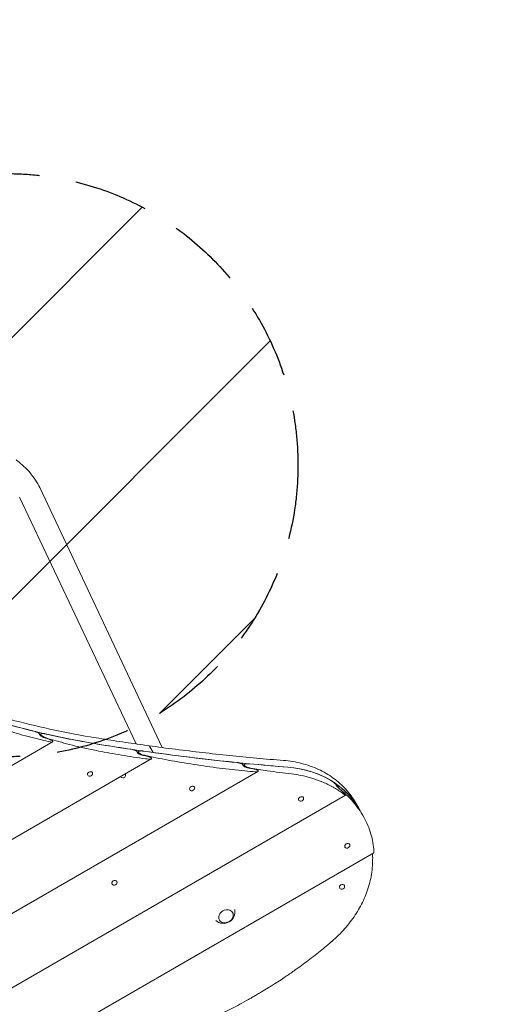
# Model space of a CAD drawing. Units: millimetres. Extents: x -6095 to 5634, y -5595 to 4584.
# Drawn here: x 3366 to 4166, y -35 to 1653 of the extents above; entities that cross this region are included whole.
import ezdxf

# ---------------------------------------------------------------- set-up
doc = ezdxf.new("R2010")
doc.units = ezdxf.units.MM
doc.header["$LTSCALE"] = 20
doc.linetypes.add('HIDDEN', pattern=[9.525, 6.35, -3.175])
for name, color, linetype in [('2d', 230, 'Continuous'), ('EN-Free_Space', 10, 'HIDDEN'), ('EN-Free_Space_Hatch', 10, 'HIDDEN'), ('EN-SafetyZone', 93, 'HIDDEN')]:
    doc.layers.add(name, color=color, linetype=linetype)

msp = doc.modelspace()

# ---------------------------------------------------------------- hatches: boundary and pattern name
at = {"layer": 'EN-Free_Space_Hatch'}
h = msp.add_hatch(dxfattribs=at)
h.set_pattern_fill('ANSI31', color=256, scale=100)
edge = h.paths.add_edge_path()
edge.add_line((-4095.2, 1172.9), (-1751.2, 1172.9))
edge.add_arc((-1751.2, 172.9), 1000, -90, 90, ccw=False)
edge.add_line((-1751.2, -827.1), (-4095.2, -827.1))
edge.add_arc((-4095.2, 172.9), 1000, 90, 270, ccw=False)
edge = h.paths.add_edge_path()
edge.add_arc((3344, 889.1), 500, 0, 360)

# ---------------------------------------------------------------- linework, layer by layer
at = {"layer": '2d', "lineweight": 0}
for p, q in [((3400.8, 850.6), (3611.1, 404.9)), ((3366.4, 834.4), (3566.2, 411.1)), ((3403.2, 428.6), (3400.8, 427.2)), ((3423, 414.5), (2244, -266.2)), ((3589.4, 407.1), (3595.5, 396.4)), ((3571, 398.4), (3568.1, 396.7)), ((3595.5, 396.4), (3595.5, 396.4)), ((3592.4, 385.3), (2256.6, -385.9)), ((3752.8, 376.3), (3749.6, 374.5)), ((3775.2, 363.8), (2275.9, -501.8)), ((3483.1, 357.3), (3483, 357.5)), ((3491.2, 362), (3491.1, 362.2)), ((3539.8, 354.6), (3539.7, 354.8)), ((3547.8, 359.3), (3547.7, 359.4)), ((3910.9, 340.6), (3909.9, 340)), ((3925.4, 323.4), (2303.6, -612.9)), ((3658.3, 332.4), (3658.2, 332.7)), ((3666.4, 337.1), (3666.3, 337.3)), ((3845.4, 314.4), (3845.3, 314.6)), ((3853.4, 319), (3853.3, 319.2)), ((3942.8, 310.4), (3949, 299.7)), ((3949, 299.7), (3956.1, 287.2)), ((3932.8, 238.8), (3932.7, 239)), ((3974, 224.5), (3373.4, -122.3)), ((3924.8, 234.2), (3924.7, 234.4)), ((3525.1, 170.7), (3525, 170.8)), ((3533.2, 175.3), (3533, 175.5)), ((3915.7, 163.7), (3915.6, 163.9)), ((3923.8, 168.4), (3923.7, 168.6))]:
    msp.add_line(p, q, dxfattribs=at)
msp.add_arc((3716, 123.4), 20, 228.886, 11.114, dxfattribs=at)
for centre, major_axis, ratio, start_param, end_param in [((4001.1, 1702.8), (1318.5, 761.3), 0.809017, 3.662255, 3.91998), ((4001.1, 1702.8), (-1318.6, -761.3), 0.809017, 0.602027, 0.702918), ((4001.1, 1702.8), (-1318.6, -761.3), 0.809017, 0.715021, 0.778366), ((3954.2, 1784.1), (-1318.6, -761.3), 0.912659, 0.712651, 0.717083), ((4895.9, 3983.7), (-3648.1, -2106.2), 0.809017, 0.778366, 0.795594), ((4896.6, 3985.4), (3649.8, 2107.2), 0.809017, 3.91998, 3.946556), ((4895.9, 3983.7), (-3648.1, -2106.2), 0.809017, 0.80035, 0.842884), ((4744.1, 4246.7), (-3648.1, -2106.2), 0.912659, 0.799421, 0.801158), ((4896.6, 3985.4), (3649.8, 2107.2), 0.809017, 3.946556, 4.006576), ((4895.9, 3983.7), (-3648.1, -2106.2), 0.809017, 0.847889, 0.865004), ((3543.8, 357), (-4.03, -2.32), 0.884745, 6.223589, 9.424778), ((3543.8, 357), (-4.03, -2.32), 0.884745, 3.141593, 3.201189), ((4737, 4258.9), (-3648.1, -2106.2), 0.912659, 0.84691, 0.848739), ((3775.7, 199.7), (173.2, 100), 0.809017, 0.397591, 0.865004), ((3775.8, 199.7), (173.2, 100), 0.809017, 6.258122, 7.148169), ((3775.7, 199.7), (173.2, 100), 0.809017, 0, 0.322838), ((3783.8, 185.7), (173.2, 100), 0.912659, 0.310378, 0.337256)]:
    msp.add_ellipse(centre, major_axis=major_axis, ratio=ratio, start_param=start_param, end_param=end_param, dxfattribs=at)
for centre, major_axis, ratio in [((3487.2, 359.6), (-4.03, -2.32), 0.80316), ((3662.4, 334.8), (-4.03, -2.32), 0.804512), ((3849.4, 316.7), (-4.03, -2.32), 0.805383), ((3928.8, 236.5), (-4.03, -2.32), 0.806495), ((3529.1, 173), (-4.03, -2.32), 0.845134), ((3919.7, 166.1), (4.03, 2.32), 0.863365), ((3720.5, 115.6), (11.3, 6.5), 0.809017)]:
    msp.add_ellipse(centre, major_axis=major_axis, ratio=ratio, dxfattribs=at)
for points, knots in [([(3360.2, 898.1), (3360.7, 897.7), (3361.2, 897.3), (3370.1, 890.8), (3377.8, 883.6), (3391.1, 868), (3396.6, 859.5), (3400.8, 850.6)], [5.2459143, 5.2459143, 5.2459143, 5.2459143, 5.263527, 5.263527, 5.5672143, 5.5672143, 5.8709016, 5.8709016, 5.8709016, 5.8709016]), ([(3487.5, 423.2), (3464.1, 427.1), (3440.9, 431.6), (3395, 441.6), (3372.3, 447.1), (3327.5, 459.4), (3305.3, 466.1), (3261.7, 480.5), (3240.2, 488.3), (3197.9, 504.9), (3177.1, 513.8), (3156.7, 523.2)], [1.9262335, 1.9262335, 1.9262335, 1.9262335, 1.9777782, 1.9777782, 2.0293229, 2.0293229, 2.0808676, 2.0808676, 2.1324123, 2.1324123, 2.1839551, 2.1839551, 2.1839551, 2.1839551]), ([(3266, 464.2), (3275.5, 460), (3285.3, 456), (3306.8, 447.5), (3318.7, 443.2), (3342.7, 435), (3354.8, 431.2), (3379.2, 424.1), (3391.5, 420.9), (3408.8, 416.8), (3413.9, 415.6), (3419.1, 414.5)], [5.869177, 5.869177, 5.869177, 5.869177, 38.902525, 38.902525, 77.80505, 77.80505, 116.707575, 116.707575, 155.610101, 155.610101, 171.832264, 171.832264, 171.832264, 171.832264]), ([(3400.6, 427.9), (3400.6, 427.9), (3400.6, 427.9), (3400.6, 428.1), (3400.5, 428.2), (3400.4, 428.4), (3400.3, 428.6), (3400.2, 428.7), (3399.9, 429.1), (3399.7, 429.3), (3399.2, 429.6), (3399, 429.8), (3398.5, 430.1), (3398.2, 430.3), (3397.6, 430.7), (3397.2, 430.9), (3396.4, 431.2), (3396, 431.4), (3395.2, 431.7), (3394.8, 431.9), (3394, 432.1), (3393.6, 432.2), (3393.2, 432.3)], [-1.146466, -1.146466, -1.146466, -1.146466, -0.932147, -0.932147, 0, 0, 0, 0.932147, 0.932147, 1.864293, 1.864293, 2.79644, 2.79644, 3.728587, 3.728587, 4.985022, 4.985022, 6.241457, 6.241457, 7.497893, 7.497893, 8.754328, 8.754328, 8.754328, 8.754328]), ([(3410.8, 421.2), (3410.7, 421.2), (3410.7, 421.2), (3409.9, 421.4), (3409.3, 421.7), (3407.9, 422.2), (3407.3, 422.5), (3406, 423.1), (3405.4, 423.4), (3404.4, 423.9), (3404, 424.2), (3403.1, 424.7), (3402.8, 425), (3402.1, 425.6), (3401.8, 425.9), (3401.2, 426.5), (3401, 426.7), (3400.7, 427.2), (3400.7, 427.5), (3400.6, 427.8), (3400.6, 427.8), (3400.6, 427.9)], [15.884974, 15.884974, 15.884974, 15.884974, 16.118246, 16.118246, 18.140885, 18.140885, 20.163525, 20.163525, 22.186165, 22.186165, 23.67607, 23.67607, 25.165975, 25.165975, 26.65588, 26.65588, 28.145784, 28.145784, 29.635689, 29.635689, 29.980004, 29.980004, 29.980004, 29.980004]), ([(3409.3, 428.5), (3408.7, 428.7), (3408.2, 428.8), (3407.1, 428.9), (3406.5, 429), (3405.5, 429), (3405.1, 429), (3404.2, 428.9), (3403.9, 428.9), (3403.4, 428.7), (3403.2, 428.6), (3402.8, 428.3), (3402.7, 428.2), (3402.6, 427.8), (3402.6, 427.6), (3402.6, 427.2), (3402.7, 427), (3403, 426.5), (3403.2, 426.2), (3403.7, 425.7), (3403.9, 425.4), (3404.6, 424.9), (3405, 424.6), (3405.7, 424.1), (3406.1, 423.9), (3407.1, 423.4), (3407.6, 423.1), (3408.8, 422.5), (3409.5, 422.2), (3410.7, 421.8), (3411.3, 421.6), (3411.9, 421.4)], [13.228597, 13.228597, 13.228597, 13.228597, 15.127132, 15.127132, 17.025667, 17.025667, 18.924202, 18.924202, 20.822737, 20.822737, 22.219533, 22.219533, 23.61633, 23.61633, 25.013126, 25.013126, 26.409923, 26.409923, 27.806719, 27.806719, 29.203515, 29.203515, 30.600312, 30.600312, 31.997108, 31.997108, 33.895643, 33.895643, 35.794178, 35.794178, 37.659338, 37.659338, 37.659338, 37.659338]), ([(3588.3, 408), (3581.5, 408.9), (3574.8, 409.9), (3561.3, 411.8), (3554.6, 412.8), (3541.1, 414.8), (3534.4, 415.8), (3521, 417.9), (3514.3, 418.9), (3500.9, 421.1), (3494.2, 422.1), (3487.5, 423.2)], [1.89967064, 1.89967064, 1.89967064, 1.89967064, 1.90498321, 1.90498321, 1.91029579, 1.91029579, 1.91560837, 1.91560837, 1.92092095, 1.92092095, 1.92623352, 1.92623352, 1.92623352, 1.92623352]), ([(3411.9, 421.4), (3423.3, 417.9), (3435, 414.6), (3460.7, 407.8), (3474.8, 404.5), (3493.4, 400.6), (3497.7, 399.8), (3502, 398.9)], [6.387342, 6.387342, 6.387342, 6.387342, 43.957495, 43.957495, 87.91499, 87.91499, 101.203419, 101.203419, 101.203419, 101.203419]), ([(3419.1, 414.5), (3419.3, 414.4), (3419.6, 414.4), (3420.3, 414.3), (3420.6, 414.2), (3421.2, 414.2), (3421.5, 414.2), (3422.1, 414.2), (3422.3, 414.3), (3422.7, 414.4), (3422.9, 414.5), (3423.1, 414.6), (3423.2, 414.7), (3423.4, 415), (3423.4, 415.1), (3423.4, 415.4), (3423.3, 415.6), (3423.2, 415.8), (3423.1, 415.9), (3423, 416.1), (3422.7, 416.4), (3422.5, 416.6), (3422, 417), (3421.8, 417.1), (3421.3, 417.5), (3421, 417.6), (3420.4, 418), (3420, 418.2), (3419.2, 418.6), (3418.8, 418.7), (3417.9, 419.1), (3417.5, 419.2), (3417.1, 419.3), (3417, 419.3), (3417, 419.4)], [-8.611954, -8.611954, -8.611954, -8.611954, -7.629426, -7.629426, -6.438244, -6.438244, -5.247061, -5.247061, -4.055879, -4.055879, -3.041909, -3.041909, -2.027939, -2.027939, -1.01397, -1.01397, 0, 0, 0, 0.931939, 0.931939, 1.863878, 1.863878, 2.795817, 2.795817, 3.727756, 3.727756, 4.999786, 4.999786, 6.271816, 6.271816, 7.543846, 7.543846, 7.694115, 7.694115, 7.694115, 7.694115]), ([(3588.5, 407.9), (3588.5, 407.9), (3588.5, 407.9), (3588.4, 407.9), (3588.4, 408), (3588.3, 408)], [0.002306098, 0.002306098, 0.002306098, 0.002306098, 0.0023470559, 0.0023470559, 0.002909623, 0.002909623, 0.002909623, 0.002909623]), ([(3588.3, 408), (3588.4, 408), (3588.4, 407.9), (3588.5, 407.9), (3588.5, 407.9), (3588.5, 407.9)], [0.006512193, 0.006512193, 0.006512193, 0.006512193, 0.0070411838, 0.0070411838, 0.0070413748, 0.0070413748, 0.0070413748, 0.0070413748]), ([(3819.4, 382.8), (3803.8, 384), (3788.3, 385.3), (3757.3, 388.2), (3741.9, 389.7), (3711, 392.9), (3695.6, 394.6), (3664.8, 398.1), (3649.5, 399.9), (3618.8, 403.8), (3603.6, 405.9), (3588.3, 408)], [1.83963777, 1.83963777, 1.83963777, 1.83963777, 1.85164434, 1.85164434, 1.86365091, 1.86365091, 1.87565748, 1.87565748, 1.88766406, 1.88766406, 1.89966452, 1.89966452, 1.89966452, 1.89966452]), ([(3502, 398.9), (3514.8, 396.4), (3527.9, 394.1), (3554.8, 389.6), (3568.7, 387.6), (3584.4, 385.4), (3586.2, 385.2), (3588, 385)], [1.425769, 1.425769, 1.425769, 1.425769, 43.549995, 43.549995, 87.099991, 87.099991, 92.630267, 92.630267, 92.630267, 92.630267]), ([(3568, 397.4), (3568, 397.5), (3568, 397.5), (3567.9, 397.7), (3567.9, 397.8), (3567.8, 398), (3567.7, 398.2), (3567.6, 398.3), (3567.2, 398.7), (3567, 398.8), (3566.6, 399.2), (3566.3, 399.3), (3565.8, 399.6), (3565.5, 399.8), (3564.8, 400.1), (3564.4, 400.3), (3563.5, 400.6), (3563, 400.8), (3562.1, 401), (3561.6, 401.2), (3560.7, 401.3), (3560.3, 401.4), (3559.9, 401.5)], [-1.154086, -1.154086, -1.154086, -1.154086, -0.930798, -0.930798, 0, 0, 0, 0.930798, 0.930798, 1.861596, 1.861596, 2.792395, 2.792395, 3.723193, 3.723193, 5.099755, 5.099755, 6.476318, 6.476318, 7.85288, 7.85288, 9.229442, 9.229442, 9.229442, 9.229442]), ([(3579.1, 391.3), (3579, 391.3), (3578.9, 391.3), (3578.1, 391.5), (3577.3, 391.7), (3575.8, 392.1), (3575.1, 392.4), (3573.7, 392.9), (3573, 393.2), (3571.9, 393.7), (3571.4, 393.9), (3570.6, 394.4), (3570.2, 394.7), (3569.4, 395.2), (3569.1, 395.5), (3568.6, 396), (3568.4, 396.3), (3568.1, 396.8), (3568, 397), (3568, 397.3), (3568, 397.4), (3568, 397.4)], [16.752287, 16.752287, 16.752287, 16.752287, 17.021846, 17.021846, 19.23068, 19.23068, 21.439514, 21.439514, 23.648348, 23.648348, 25.136872, 25.136872, 26.625395, 26.625395, 28.113918, 28.113918, 29.602442, 29.602442, 31.090965, 31.090965, 31.448911, 31.448911, 31.448911, 31.448911]), ([(3578, 398.9), (3577.3, 399), (3576.7, 399), (3575.4, 399.1), (3574.8, 399.1), (3573.7, 399.1), (3573.1, 399), (3572.2, 398.9), (3571.7, 398.8), (3571.1, 398.5), (3570.9, 398.4), (3570.6, 398.1), (3570.4, 397.9), (3570.2, 397.6), (3570.2, 397.4), (3570.2, 396.9), (3570.3, 396.7), (3570.6, 396.2), (3570.8, 396), (3571.3, 395.5), (3571.6, 395.2), (3572.3, 394.7), (3572.6, 394.5), (3573.4, 394), (3573.9, 393.8), (3574.9, 393.3), (3575.5, 393), (3576.9, 392.5), (3577.6, 392.3), (3579, 391.9), (3579.7, 391.7), (3580.4, 391.6)], [13.904207, 13.904207, 13.904207, 13.904207, 15.976171, 15.976171, 18.048135, 18.048135, 20.120098, 20.120098, 22.192062, 22.192062, 23.587572, 23.587572, 24.983083, 24.983083, 26.378593, 26.378593, 27.774103, 27.774103, 29.169613, 29.169613, 30.565124, 30.565124, 31.960634, 31.960634, 33.356144, 33.356144, 35.428108, 35.428108, 37.500072, 37.500072, 39.55179, 39.55179, 39.55179, 39.55179]), ([(3580.4, 391.6), (3594, 388.7), (3607.6, 385.9), (3636.1, 380.7), (3650.8, 378.1), (3680.2, 373.6), (3694.9, 371.5), (3724, 367.8), (3738.4, 366.2), (3758.6, 364.3), (3764.5, 363.7), (3770.4, 363.2)], [89.882778, 89.882778, 89.882778, 89.882778, 130.527339, 130.527339, 174.036452, 174.036452, 217.545565, 217.545565, 261.054678, 261.054678, 279.347137, 279.347137, 279.347137, 279.347137]), ([(3588, 385), (3588.3, 384.9), (3588.6, 384.9), (3589.3, 384.8), (3589.7, 384.8), (3590.4, 384.8), (3590.8, 384.9), (3591.4, 384.9), (3591.7, 385), (3592.1, 385.2), (3592.3, 385.2), (3592.6, 385.4), (3592.7, 385.5), (3592.9, 385.8), (3592.9, 386), (3592.9, 386.3), (3592.9, 386.4), (3592.8, 386.6), (3592.7, 386.8), (3592.6, 386.9), (3592.2, 387.3), (3592, 387.4), (3591.6, 387.8), (3591.3, 387.9), (3590.8, 388.2), (3590.5, 388.4), (3589.8, 388.7), (3589.4, 388.9), (3588.5, 389.2), (3588, 389.4), (3587.1, 389.6), (3586.6, 389.8), (3586.1, 389.9), (3586, 389.9), (3586, 389.9)], [-9.044229, -9.044229, -9.044229, -9.044229, -7.993537, -7.993537, -6.716845, -6.716845, -5.440152, -5.440152, -4.16346, -4.16346, -3.122595, -3.122595, -2.08173, -2.08173, -1.040865, -1.040865, 0, 0, 0, 0.930765, 0.930765, 1.861531, 1.861531, 2.792296, 2.792296, 3.723062, 3.723062, 5.107604, 5.107604, 6.492147, 6.492147, 7.876689, 7.876689, 8.047467, 8.047467, 8.047467, 8.047467]), ([(3749.4, 375.2), (3749.4, 375.2), (3749.4, 375.2), (3749.4, 375.4), (3749.4, 375.6), (3749.3, 375.7), (3749.2, 375.9), (3749.1, 376.1), (3748.7, 376.4), (3748.5, 376.5), (3748, 376.9), (3747.8, 377), (3747.2, 377.3), (3747, 377.4), (3746.2, 377.7), (3745.8, 377.9), (3744.8, 378.2), (3744.3, 378.4), (3743.3, 378.6), (3742.8, 378.7), (3741.8, 378.9), (3741.4, 378.9), (3740.9, 379)], [-1.159362, -1.159362, -1.159362, -1.159362, -0.930691, -0.930691, 0, 0, 0, 0.930691, 0.930691, 1.861383, 1.861383, 2.792074, 2.792074, 3.722765, 3.722765, 5.175936, 5.175936, 6.629108, 6.629108, 8.082279, 8.082279, 9.53545, 9.53545, 9.53545, 9.53545]), ([(3761.1, 369.3), (3761, 369.4), (3760.9, 369.4), (3760.1, 369.5), (3759.3, 369.7), (3757.6, 370.1), (3756.8, 370.3), (3755.3, 370.8), (3754.5, 371.1), (3753.4, 371.5), (3752.9, 371.8), (3752.1, 372.2), (3751.7, 372.4), (3750.9, 373), (3750.6, 373.2), (3750, 373.7), (3749.8, 374), (3749.5, 374.5), (3749.5, 374.8), (3749.4, 375), (3749.4, 375.1), (3749.4, 375.2)], [17.353202, 17.353202, 17.353202, 17.353202, 17.646031, 17.646031, 19.978826, 19.978826, 22.311621, 22.311621, 24.644416, 24.644416, 26.132626, 26.132626, 27.620837, 27.620837, 29.109047, 29.109047, 30.597258, 30.597258, 32.085468, 32.085468, 32.45215, 32.45215, 32.45215, 32.45215]), ([(3760.2, 377.1), (3759.6, 377.1), (3758.9, 377.2), (3757.5, 377.2), (3756.9, 377.2), (3755.6, 377.1), (3755, 377), (3754, 376.8), (3753.5, 376.7), (3752.9, 376.4), (3752.6, 376.2), (3752.2, 375.9), (3752.1, 375.8), (3751.9, 375.4), (3751.8, 375.2), (3751.9, 374.7), (3751.9, 374.5), (3752.2, 374), (3752.4, 373.8), (3752.9, 373.3), (3753.2, 373), (3753.9, 372.6), (3754.3, 372.3), (3755.1, 371.9), (3755.6, 371.7), (3756.6, 371.3), (3757.3, 371), (3758.8, 370.5), (3759.5, 370.3), (3761, 370), (3761.8, 369.8), (3762.5, 369.7)], [14.380169, 14.380169, 14.380169, 14.380169, 16.568611, 16.568611, 18.757053, 18.757053, 20.945494, 20.945494, 23.133936, 23.133936, 24.529166, 24.529166, 25.924397, 25.924397, 27.319627, 27.319627, 28.714858, 28.714858, 30.110088, 30.110088, 31.505319, 31.505319, 32.900549, 32.900549, 34.29578, 34.29578, 36.484221, 36.484221, 38.672663, 38.672663, 40.848834, 40.848834, 40.848834, 40.848834]), ([(3819.4, 382.8), (3830, 381.9), (3840.4, 380.2), (3860.4, 375.1), (3870, 371.7), (3888.2, 363.3), (3896.7, 358.3), (3912.5, 346.9), (3919.7, 340.5), (3932.5, 326.3), (3938.1, 318.6), (3942.8, 310.4)], [4.9812304, 4.9812304, 4.9812304, 4.9812304, 5.1542271, 5.1542271, 5.3272237, 5.3272237, 5.5002204, 5.5002204, 5.6732171, 5.6732171, 5.8462137, 5.8462137, 5.8462137, 5.8462137]), ([(3762.5, 369.7), (3772.2, 368.1), (3781.8, 366.6), (3805.5, 363.1), (3819.5, 361.3), (3833.2, 359.6)], [284.508171, 284.508171, 284.508171, 284.508171, 313.370658, 313.370658, 356.821192, 356.821192, 356.821192, 356.821192]), ([(3770.4, 363.2), (3770.7, 363.2), (3771.1, 363.2), (3771.8, 363.2), (3772.2, 363.2), (3773, 363.2), (3773.4, 363.3), (3774.1, 363.4), (3774.4, 363.4), (3774.9, 363.6), (3775.1, 363.7), (3775.4, 363.9), (3775.5, 364), (3775.7, 364.3), (3775.8, 364.5), (3775.8, 364.8), (3775.7, 365), (3775.6, 365.1), (3775.6, 365.3), (3775.4, 365.5), (3775.1, 365.8), (3774.9, 366), (3774.4, 366.3), (3774.1, 366.4), (3773.6, 366.7), (3773.3, 366.8), (3772.6, 367.1), (3772.1, 367.3), (3771.1, 367.6), (3770.6, 367.8), (3769.6, 368), (3769.1, 368.1), (3768.6, 368.2), (3768.5, 368.2), (3768.5, 368.2)], [-9.349789, -9.349789, -9.349789, -9.349789, -8.251434, -8.251434, -6.915182, -6.915182, -5.578929, -5.578929, -4.242676, -4.242676, -3.182007, -3.182007, -2.121338, -2.121338, -1.060669, -1.060669, 0, 0, 0, 0.93071, 0.93071, 1.86142, 1.86142, 2.792131, 2.792131, 3.722841, 3.722841, 5.185772, 5.185772, 6.648704, 6.648704, 8.111636, 8.111636, 8.297494, 8.297494, 8.297494, 8.297494]), ([(3833.2, 359.6), (3838.3, 359), (3843.4, 358.2), (3855.1, 355.9), (3861.7, 354.3), (3874.4, 350.4), (3880.6, 348.2), (3892.7, 343.1), (3898.6, 340.2), (3909.8, 333.9), (3915.2, 330.5), (3921.3, 326.1), (3922.3, 325.3), (3923.3, 324.5)], [484.357311, 484.357311, 484.357311, 484.357311, 500.150342, 500.150342, 521.860898, 521.860898, 543.672397, 543.672397, 565.483897, 565.483897, 587.295396, 587.295396, 591.829241, 591.829241, 591.829241, 591.829241]), ([(3909.6, 340.6), (3909.6, 340.6), (3909.6, 340.6), (3909.5, 340.8), (3909.5, 340.9), (3909.4, 341.1), (3909.3, 341.3), (3909.1, 341.5), (3908.9, 341.8), (3908.7, 342.1), (3908.3, 342.5), (3908.1, 342.7), (3907.7, 343.2), (3907.5, 343.4), (3907, 343.9), (3906.7, 344.1), (3906.2, 344.6), (3905.9, 344.8), (3905.4, 345.2), (3905.1, 345.4), (3904.6, 345.8), (3904.4, 346), (3904.1, 346.1)], [-1.132593, -1.132593, -1.132593, -1.132593, -0.937505, -0.937505, 0, 0, 0, 0.956862, 0.956862, 1.913724, 1.913724, 2.870586, 2.870586, 3.827447, 3.827447, 4.829647, 4.829647, 5.831847, 5.831847, 6.834047, 6.834047, 7.836247, 7.836247, 7.836247, 7.836247]), ([(3917.1, 332.3), (3917.1, 332.4), (3917, 332.4), (3916.6, 332.7), (3916.2, 333.1), (3915.4, 333.8), (3914.9, 334.2), (3914.1, 334.9), (3913.7, 335.3), (3913, 336), (3912.7, 336.4), (3912, 337.1), (3911.6, 337.5), (3911, 338.2), (3910.8, 338.6), (3910.3, 339.2), (3910.1, 339.5), (3909.8, 340), (3909.7, 340.2), (3909.6, 340.5), (3909.6, 340.5), (3909.6, 340.6)], [13.800434, 13.800434, 13.800434, 13.800434, 13.943435, 13.943435, 15.52471, 15.52471, 17.105985, 17.105985, 18.68726, 18.68726, 20.216719, 20.216719, 21.746179, 21.746179, 23.275638, 23.275638, 24.805098, 24.805098, 26.308935, 26.308935, 26.617491, 26.617491, 26.617491, 26.617491]), ([(3914.3, 339), (3914, 339.2), (3913.7, 339.5), (3913, 339.9), (3912.7, 340.1), (3912.2, 340.4), (3912, 340.5), (3911.5, 340.6), (3911.3, 340.6), (3911.1, 340.6), (3911, 340.6), (3910.8, 340.5), (3910.8, 340.4), (3910.8, 340.1), (3910.8, 339.9), (3910.9, 339.5), (3911.1, 339.3), (3911.3, 338.8), (3911.5, 338.6), (3911.9, 338), (3912.2, 337.7), (3912.7, 337), (3913, 336.7), (3913.6, 336), (3914, 335.6), (3914.6, 335), (3915, 334.6), (3915.8, 333.9), (3916.2, 333.5), (3916.9, 332.8), (3917.3, 332.5), (3917.7, 332.2)], [11.578129, 11.578129, 11.578129, 11.578129, 13.079946, 13.079946, 14.581764, 14.581764, 16.083581, 16.083581, 17.585399, 17.585399, 18.995285, 18.995285, 20.405172, 20.405172, 21.815058, 21.815058, 23.224945, 23.224945, 24.634831, 24.634831, 26.044717, 26.044717, 27.454604, 27.454604, 28.86449, 28.86449, 30.366308, 30.366308, 31.868125, 31.868125, 33.321536, 33.321536, 33.321536, 33.321536]), ([(3917.7, 332.2), (3920.6, 329.7), (3923.6, 327.1), (3930.5, 320.7), (3934.3, 316.7), (3941.6, 308.3), (3945, 304), (3951.4, 295.1), (3954.3, 290.5), (3959.6, 281.1), (3962, 276.3), (3966.1, 266.5), (3967.9, 261.6), (3970.8, 251.7), (3971.9, 246.8), (3973.6, 236.9), (3974.2, 232), (3974.4, 227.1), (3974.5, 227), (3974.5, 227)], [5.161259, 5.161259, 5.161259, 5.161259, 17.720193, 17.720193, 35.440386, 35.440386, 53.160579, 53.160579, 70.880771, 70.880771, 88.600964, 88.600964, 106.321157, 106.321157, 124.04135, 124.04135, 141.761543, 141.761543, 141.934948, 141.934948, 141.934948, 141.934948]), ([(3923.3, 324.5), (3923.5, 324.4), (3923.7, 324.2), (3924, 324), (3924.2, 323.8), (3924.6, 323.6), (3924.7, 323.6), (3925, 323.4), (3925.1, 323.4), (3925.3, 323.4), (3925.3, 323.4), (3925.4, 323.5), (3925.4, 323.5), (3925.4, 323.7), (3925.4, 323.8), (3925.3, 324.1), (3925.2, 324.2), (3925.1, 324.4), (3925, 324.6), (3924.9, 324.7), (3924.6, 325.1), (3924.5, 325.4), (3924.1, 325.8), (3924, 326), (3923.6, 326.5), (3923.3, 326.7), (3922.9, 327.2), (3922.7, 327.5), (3922.2, 328), (3922, 328.2), (3921.5, 328.7), (3921.2, 328.9), (3920.9, 329.1), (3920.9, 329.1), (3920.9, 329.2)], [-7.550035, -7.550035, -7.550035, -7.550035, -6.737457, -6.737457, -5.759191, -5.759191, -4.780925, -4.780925, -3.802659, -3.802659, -2.851994, -2.851994, -1.90133, -1.90133, -0.950665, -0.950665, 0, 0, 0, 0.939016, 0.939016, 1.878032, 1.878032, 2.817048, 2.817048, 3.756064, 3.756064, 4.74596, 4.74596, 5.735856, 5.735856, 6.725752, 6.725752, 6.822465, 6.822465, 6.822465, 6.822465]), ([(3972, 223.3), (3972.2, 219.8), (3972.3, 216.3), (3972.2, 208), (3972, 203.2), (3971.1, 193.6), (3970.4, 188.8), (3968.7, 179.2), (3967.6, 174.5), (3965, 165.1), (3963.5, 160.5), (3960.1, 151.4), (3958.3, 147), (3954.2, 138.3), (3952.1, 134.1), (3947.5, 126), (3945.1, 121.9), (3939.7, 113.8), (3936.9, 109.8), (3930.8, 101.9), (3927.5, 97.9), (3920.7, 90.3), (3917.2, 86.5), (3909.8, 79.3), (3905.9, 75.7), (3901.9, 72.3), (3901.8, 72.2), (3901.8, 72.2)], [18.472045, 18.472045, 18.472045, 18.472045, 29.437707, 29.437707, 44.156561, 44.156561, 58.875414, 58.875414, 73.594268, 73.594268, 88.313121, 88.313121, 103.031975, 103.031975, 117.750828, 117.750828, 132.451633, 132.451633, 147.152438, 147.152438, 161.853243, 161.853243, 176.554048, 176.554048, 191.254852, 191.254852, 191.504642, 191.504642, 191.504642, 191.504642]), ([(3974.5, 227), (3974.5, 226.7), (3974.5, 226.5), (3974.5, 226), (3974.5, 225.8), (3974.4, 225.4), (3974.4, 225.2), (3974.3, 224.9), (3974.2, 224.7), (3974.1, 224.6), (3974.1, 224.5), (3974, 224.5)], [-7.675152, -7.675152, -7.675152, -7.675152, -6.842804, -6.842804, -5.840833, -5.840833, -4.838861, -4.838861, -3.836889, -3.836889, -3.041412, -3.041412, -3.041412, -3.041412]), ([(3901.8, 72.2), (3897.1, 68.1), (3892.4, 64.2), (3880.1, 54.1), (3872.4, 48), (3856.9, 36.2), (3849.1, 30.5), (3836.1, 21.2), (3831, 17.6), (3825.8, 14.1), (3811.4, 4.3), (3796.7, -5.1), (3779.4, -15.4), (3777.1, -16.8), (3773.6, -18.9), (3772.4, -19.6), (3770.3, -20.8), (3769.3, -21.4), (3767.3, -22.5), (3766.2, -23.2), (3763.2, -24.9), (3761.3, -25.9), (3754.4, -29.8), (3749.2, -32.6), (3735, -40.3), (3725.8, -45), (3702, -56.7), (3687.4, -63.4), (3656, -76.7), (3639.2, -83.3), (3622.2, -89.2), (3621.8, -89.4), (3621.3, -89.5), (3618.1, -90.6), (3615.5, -91.5), (3612, -92.7), (3611, -93.1), (3609.5, -93.6), (3608.9, -93.8), (3607.7, -94.2), (3607.1, -94.3), (3605.8, -94.8), (3605.1, -95), (3602.6, -95.8), (3600.9, -96.4), (3597.1, -97.6), (3594.9, -98.3), (3591, -99.5), (3589.3, -100), (3587.6, -100.5)], [288.265725, 288.265725, 288.265725, 288.265725, 305.759311, 305.759311, 333.555612, 333.555612, 361.351913, 361.351913, 379.408656, 379.408656, 379.408656, 429.852699, 429.852699, 437.657544, 437.657544, 441.633302, 441.633302, 444.830528, 444.830528, 448.46949, 448.46949, 454.695887, 454.695887, 471.567845, 471.567845, 501.452036, 501.452036, 548.189295, 548.189295, 600.5516, 600.5516, 600.5516, 602.05974, 602.05974, 610.17477, 610.17477, 613.055985, 613.055985, 614.908777, 614.908777, 616.650445, 616.650445, 618.97848, 618.97848, 624.145311, 624.145311, 630.828081, 630.828081, 636.098638, 636.098638, 636.098638, 636.098638])]:
    msp.add_open_spline(points, degree=3, knots=knots, dxfattribs=at)
at = {"layer": 'EN-Free_Space'}
msp.add_circle((3344, 889.1), 500, dxfattribs=at)
at = {"layer": 'EN-SafetyZone', "flags": 128}
msp.add_lwpolyline([(-5095.2, 1448.8, 0.414214), (-6095.2, 448.8), (-6095.2, -102.9, 0.414214), (-5095.2, -1102.9), (-4174.2, -1102.9, 0.105126), (-3670.7, -1471.3), (-3670.7, -3199.5, 1.254177), (157.9, -3188.5), (157.9, -1874.7), (1520.5, -1874.7, 0.423635), (3592.9, -2465.7), (4884.5, -1720, 0.453839), (5322.2, 495.1), (5219, 628.9, 0.671045), (2190.3, 2389.9), (2190.3, 2560, 0.414214), (690.3, 4060), (388.1, 4060, 0.219068), (-751.3, 4584.4), (-1456.1, 4584.4, 0.395629), (-2953.2, 3180.1, 0.202971), (-2995.5, 1948.8), (-3056.2, 1948.8, 0.213422), (-4174.2, 1448.8)], format="xyb", close=True, dxfattribs=at)

doc.saveas('drawing.dxf')
